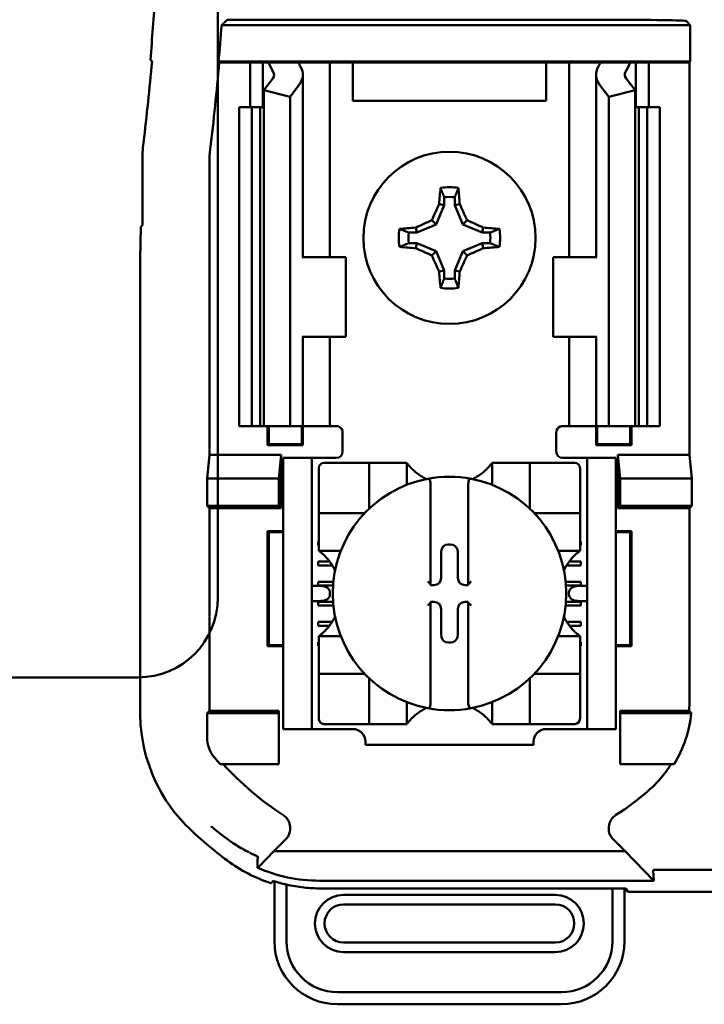
# Model space of a CAD drawing. Units: inches. Extents: x 2 to 108, y 1 to 84.
# Drawn here: x 74 to 75, y 44 to 45 of the extents above; entities that cross this region are included whole.
import ezdxf

# ---------------------------------------------------------------- set-up
doc = ezdxf.new("R2010")
doc.units = ezdxf.units.IN
doc.header["$LTSCALE"] = 5
doc.header["$MEASUREMENT"] = 0
doc.layers.add('Visible (ANSI)', color=7, linetype='Continuous', lineweight=50)

msp = doc.modelspace()

# ---------------------------------------------------------------- linework, layer by layer
at = {"layer": 'Visible (ANSI)'}
for p, q in [((74.4125, 49.0465), (74.4125, 44.4495)), ((74.4125, 44.4495), (74.4125, 49.0465)), ((74.4275, 45.3556), (75.0222, 45.3556)), ((75.1472, 45.3534), (75.1534, 45.3472)), ((75.1534, 45.3472), (74.4184, 45.3472)), ((75.1534, 45.3472), (75.1534, 45.2898)), ((74.4147, 45.2885), (74.4135, 45.2898)), ((74.4135, 45.2898), (75.1534, 45.2898)), ((74.4632, 45.2885), (74.4147, 45.2885)), ((74.4632, 45.2885), (74.4832, 45.2885)), ((74.4632, 45.2185), (74.4632, 45.2885)), ((74.4832, 45.2885), (74.4922, 45.2885)), ((74.4832, 45.2185), (74.4832, 45.2885)), ((74.4922, 45.2885), (74.5387, 45.2885)), ((74.5712, 45.2885), (74.5387, 45.2885)), ((74.5712, 45.2885), (74.5882, 45.2885)), ((74.6019, 45.2885), (74.5882, 45.2885)), ((74.5882, 44.9835), (74.5882, 45.2885)), ((74.6242, 45.2885), (74.6019, 45.2885)), ((74.9272, 45.2885), (74.6242, 45.2885)), ((74.6242, 45.2285), (74.6242, 45.2885)), ((74.9494, 45.2885), (74.9272, 45.2885)), ((74.9272, 45.2885), (74.9272, 45.2285)), ((74.9494, 45.2885), (74.9632, 45.2885)), ((74.9801, 45.2885), (74.9632, 45.2885)), ((74.9632, 45.2885), (74.9632, 44.9835)), ((74.9801, 45.2885), (75.0127, 45.2885)), ((75.0127, 45.2885), (75.0592, 45.2885)), ((75.0682, 45.2885), (75.0592, 45.2885)), ((75.0882, 45.2885), (75.0682, 45.2885)), ((75.0682, 45.2885), (75.0682, 45.2185)), ((75.1521, 45.2885), (75.0882, 45.2885)), ((75.0882, 45.2885), (75.0882, 45.2185)), ((75.1534, 45.2898), (75.1521, 45.2885)), ((75.1521, 45.2885), (75.1521, 44.6735)), ((74.4845, 45.2452), (74.4985, 45.2635)), ((74.5457, 44.9835), (74.5457, 45.2693)), ((75.0057, 45.2693), (75.0057, 44.9835)), ((75.0528, 45.2635), (75.0668, 45.2452)), ((74.4845, 44.7185), (74.4845, 45.2452)), ((74.5257, 45.2347), (74.4845, 45.2452)), ((74.5397, 45.253), (74.5257, 45.2347)), ((75.0257, 45.2347), (75.0117, 45.253)), ((75.0668, 45.2452), (75.0257, 45.2347)), ((75.0668, 44.7185), (75.0668, 45.2452)), ((74.5257, 44.7185), (74.5257, 45.2347)), ((75.0257, 44.7185), (75.0257, 45.2347)), ((74.4457, 45.2185), (74.4657, 45.2185)), ((74.4457, 44.7185), (74.4457, 45.2185)), ((74.4657, 45.2185), (74.4788, 45.2185)), ((74.4657, 44.7185), (74.4657, 45.2185)), ((74.4845, 45.2185), (74.4788, 45.2185)), ((74.4788, 44.7185), (74.4788, 45.2185)), ((74.9272, 45.2285), (74.6242, 45.2285)), ((75.0725, 45.2185), (75.0668, 45.2185)), ((75.0725, 45.2185), (75.0857, 45.2185)), ((75.0725, 44.7185), (75.0725, 45.2185)), ((75.0857, 45.2185), (75.1057, 45.2185)), ((75.0857, 44.7185), (75.0857, 45.2185)), ((75.1057, 44.7185), (75.1057, 45.2185)), ((74.2941, 45.1334), (74.2941, 45.0335)), ((74.3993, 45.131), (74.3993, 44.6735)), ((74.7675, 45.0771), (74.7675, 45.0647)), ((74.7839, 45.0647), (74.7839, 45.0771)), ((74.7675, 45.0647), (74.7549, 45.0343)), ((74.7675, 45.0647), (74.7595, 45.0662)), ((74.7839, 45.0647), (74.7918, 45.0662)), ((74.7965, 45.0343), (74.7839, 45.0647)), ((74.2907, 44.9801), (74.2916, 45.031)), ((74.2941, 45.0335), (74.2916, 45.031)), ((74.7245, 45.0217), (74.723, 45.0297)), ((74.7549, 45.0343), (74.7245, 45.0217)), ((74.7549, 45.0343), (74.7481, 45.0411)), ((74.7965, 45.0343), (74.8033, 45.0411)), ((74.8268, 45.0217), (74.7965, 45.0343)), ((74.8268, 45.0217), (74.8284, 45.0297)), ((74.7245, 45.0217), (74.7121, 45.0217)), ((74.8393, 45.0217), (74.8268, 45.0217)), ((74.7121, 45.0053), (74.7245, 45.0053)), ((74.7245, 45.0053), (74.723, 44.9974)), ((74.7245, 45.0053), (74.7549, 44.9927)), ((74.7965, 44.9927), (74.8268, 45.0053)), ((74.8268, 45.0053), (74.8284, 44.9974)), ((74.8268, 45.0053), (74.8393, 45.0053)), ((74.5459, 44.9835), (74.5447, 44.9835)), ((74.5459, 44.9835), (74.6132, 44.9835)), ((74.6132, 44.8585), (74.6132, 44.9835)), ((74.7549, 44.9927), (74.7481, 44.9859)), ((74.7549, 44.9927), (74.7675, 44.9624)), ((74.7839, 44.9624), (74.7965, 44.9927)), ((74.7965, 44.9927), (74.8033, 44.9859)), ((75.0054, 44.9835), (74.9382, 44.9835)), ((74.9382, 44.9835), (74.9382, 44.8585)), ((75.0067, 44.9835), (75.0054, 44.9835)), ((74.2907, 44.2679), (74.2907, 44.9801)), ((74.7675, 44.9624), (74.7595, 44.9608)), ((74.7675, 44.9624), (74.7675, 44.9499)), ((74.7839, 44.9624), (74.7918, 44.9608)), ((74.7839, 44.9499), (74.7839, 44.9624)), ((74.5447, 44.8585), (74.5459, 44.8585)), ((74.5457, 44.7185), (74.5457, 44.8585)), ((74.6132, 44.8585), (74.5459, 44.8585)), ((74.5882, 44.7185), (74.5882, 44.8585)), ((74.9382, 44.8585), (75.0054, 44.8585)), ((74.9632, 44.8585), (74.9632, 44.7185)), ((75.0054, 44.8585), (75.0067, 44.8585)), ((75.0057, 44.8585), (75.0057, 44.7185)), ((74.4657, 44.7185), (74.4457, 44.7185)), ((74.4788, 44.7185), (74.4657, 44.7185)), ((74.4788, 44.7185), (74.4845, 44.7185)), ((74.4845, 44.7185), (74.5257, 44.7185)), ((74.4905, 44.6883), (74.4905, 44.7185)), ((74.4922, 44.69), (74.4922, 44.7185)), ((74.5257, 44.7185), (74.5397, 44.7185)), ((74.5457, 44.7185), (74.5397, 44.7185)), ((74.5441, 44.69), (74.5441, 44.7185)), ((74.5457, 44.7185), (74.5712, 44.7185)), ((74.5459, 44.7185), (74.5459, 44.6883)), ((74.5882, 44.7185), (74.5712, 44.7185)), ((74.5882, 44.7185), (74.5982, 44.7185)), ((74.6082, 44.7085), (74.6082, 44.6785)), ((74.9432, 44.6785), (74.9432, 44.7085)), ((74.9632, 44.7185), (74.9532, 44.7185)), ((74.9632, 44.7185), (74.9801, 44.7185)), ((75.0057, 44.7185), (74.9801, 44.7185)), ((75.0055, 44.6883), (75.0055, 44.7185)), ((75.0057, 44.7185), (75.0117, 44.7185)), ((75.0072, 44.7185), (75.0072, 44.69)), ((75.0257, 44.7185), (75.0117, 44.7185)), ((75.0668, 44.7185), (75.0257, 44.7185)), ((75.0591, 44.7185), (75.0591, 44.69)), ((75.0609, 44.7185), (75.0609, 44.6883)), ((75.0668, 44.7185), (75.0725, 44.7185)), ((75.0857, 44.7185), (75.0725, 44.7185)), ((75.1057, 44.7185), (75.0857, 44.7185)), ((74.4922, 44.69), (74.4905, 44.6883)), ((74.4922, 44.69), (74.5441, 44.69)), ((74.5441, 44.69), (74.5459, 44.6883)), ((75.0072, 44.69), (75.0055, 44.6883)), ((75.0072, 44.69), (75.0591, 44.69)), ((75.0591, 44.69), (75.0609, 44.6883)), ((74.3956, 44.6365), (74.3993, 44.6735)), ((74.3993, 44.6735), (74.5118, 44.6735)), ((74.5459, 44.6883), (74.4905, 44.6883)), ((74.5118, 44.6735), (74.5082, 44.6365)), ((74.5118, 44.6735), (74.5118, 44.5898)), ((75.0609, 44.6883), (75.0055, 44.6883)), ((75.0395, 44.6735), (75.1521, 44.6735)), ((75.0395, 44.6735), (75.0432, 44.6365)), ((75.0395, 44.5898), (75.0395, 44.6735)), ((75.1521, 44.6735), (75.1558, 44.6365)), ((74.5147, 44.6585), (74.5147, 44.6685)), ((74.5597, 44.6685), (74.5147, 44.6685)), ((74.5147, 44.2535), (74.5147, 44.6585)), ((74.5697, 44.6685), (74.5597, 44.6685)), ((74.5597, 44.6685), (74.5597, 44.6585)), ((74.5597, 44.2535), (74.5597, 44.6585)), ((74.5982, 44.6685), (74.5697, 44.6685)), ((74.6418, 44.6607), (74.5788, 44.6607)), ((74.6418, 44.6607), (74.6497, 44.6607)), ((74.6497, 44.5899), (74.6497, 44.6607)), ((74.6576, 44.6607), (74.6497, 44.6607)), ((74.6576, 44.6607), (74.7009, 44.6607)), ((74.7088, 44.6607), (74.7009, 44.6607)), ((74.7088, 44.6607), (74.7088, 44.6264)), ((74.8426, 44.6607), (74.8505, 44.6607)), ((74.8426, 44.6264), (74.8426, 44.6607)), ((74.8505, 44.6607), (74.8938, 44.6607)), ((74.9017, 44.6607), (74.8938, 44.6607)), ((74.9017, 44.6607), (74.9095, 44.6607)), ((74.9017, 44.6607), (74.9017, 44.5899)), ((74.9725, 44.6607), (74.9095, 44.6607)), ((74.9532, 44.6685), (74.9817, 44.6685)), ((74.9917, 44.6685), (74.9817, 44.6685)), ((75.0367, 44.6685), (74.9917, 44.6685)), ((74.9917, 44.6585), (74.9917, 44.6685)), ((74.9917, 44.2535), (74.9917, 44.6585)), ((75.0367, 44.6685), (75.0367, 44.6585)), ((75.0367, 44.2535), (75.0367, 44.6585)), ((74.571, 44.6529), (74.571, 44.5899)), ((74.9804, 44.5899), (74.9804, 44.6529)), ((74.3956, 44.5935), (74.3956, 44.6365)), ((74.3956, 44.6365), (74.5082, 44.6365)), ((74.5082, 44.6365), (74.5082, 44.5935)), ((74.7462, 44.6279), (74.7462, 44.4706)), ((74.8052, 44.4706), (74.8052, 44.6279)), ((75.0432, 44.6365), (75.0432, 44.5935)), ((75.1558, 44.6365), (75.0432, 44.6365)), ((75.1558, 44.6365), (75.1558, 44.5935)), ((74.3993, 44.5898), (74.3956, 44.5935)), ((74.5082, 44.5935), (74.3956, 44.5935)), ((74.3993, 44.5898), (74.3993, 44.2722)), ((74.5118, 44.5898), (74.3993, 44.5898)), ((74.5118, 44.5898), (74.5082, 44.5935)), ((74.571, 44.582), (74.571, 44.5899)), ((74.571, 44.582), (74.571, 44.5741)), ((74.571, 44.582), (74.6418, 44.582)), ((74.9095, 44.582), (74.9804, 44.582)), ((74.9804, 44.5899), (74.9804, 44.582)), ((74.9804, 44.5741), (74.9804, 44.582)), ((75.0395, 44.5898), (75.0432, 44.5935)), ((75.1521, 44.5898), (75.0395, 44.5898)), ((75.0432, 44.5935), (75.1558, 44.5935)), ((75.1558, 44.5935), (75.1521, 44.5898)), ((75.1521, 44.2872), (75.1521, 44.5898)), ((74.571, 44.5308), (74.571, 44.5741)), ((74.9804, 44.5741), (74.9804, 44.5308)), ((74.4922, 44.552), (74.4905, 44.5537)), ((74.4905, 44.3733), (74.4905, 44.5537)), ((74.4905, 44.5537), (74.5147, 44.5537)), ((74.5147, 44.552), (74.4922, 44.552)), ((74.4922, 44.552), (74.4922, 44.375)), ((75.0367, 44.5537), (75.0609, 44.5537)), ((75.0591, 44.552), (75.0367, 44.552)), ((75.0591, 44.552), (75.0609, 44.5537)), ((75.0591, 44.375), (75.0591, 44.552)), ((75.0609, 44.5537), (75.0609, 44.3733)), ((74.5697, 44.5315), (74.5697, 44.5374)), ((74.5697, 44.5374), (74.571, 44.5374)), ((74.9804, 44.5374), (74.9817, 44.5374)), ((74.9817, 44.5374), (74.9817, 44.5315)), ((74.571, 44.5315), (74.5697, 44.5315)), ((74.571, 44.5229), (74.571, 44.5308)), ((74.6053, 44.5229), (74.571, 44.5229)), ((74.7626, 44.4805), (74.7626, 44.5216)), ((74.774, 44.533), (74.7773, 44.533)), ((74.7887, 44.5216), (74.7887, 44.4805)), ((74.9804, 44.5229), (74.9461, 44.5229)), ((74.9817, 44.5315), (74.9804, 44.5315)), ((74.9804, 44.5229), (74.9804, 44.5308)), ((74.5697, 44.5), (74.5697, 44.5059)), ((74.5697, 44.5059), (74.5879, 44.5059)), ((74.9635, 44.5059), (74.9817, 44.5059)), ((74.9817, 44.5059), (74.9817, 44.5)), ((74.5919, 44.5), (74.5697, 44.5)), ((74.9817, 44.5), (74.9594, 44.5)), ((74.5697, 44.4685), (74.5697, 44.4744)), ((74.5697, 44.4744), (74.5935, 44.4744)), ((74.9578, 44.4744), (74.9817, 44.4744)), ((74.9817, 44.4744), (74.9817, 44.4685)), ((74.5742, 44.4678), (74.5597, 44.4678)), ((74.593, 44.4685), (74.5697, 44.4685)), ((74.5883, 44.4578), (74.5883, 44.4542)), ((74.7462, 44.4706), (74.7462, 44.4691)), ((74.7462, 44.4691), (74.7512, 44.4691)), ((74.8001, 44.4691), (74.8052, 44.4691)), ((74.8052, 44.4691), (74.8052, 44.4706)), ((74.9817, 44.4685), (74.9583, 44.4685)), ((74.963, 44.4542), (74.963, 44.4578)), ((74.9917, 44.4678), (74.9772, 44.4678)), ((74.5597, 44.4442), (74.5742, 44.4442)), ((74.5697, 44.437), (74.5697, 44.4429)), ((74.5697, 44.4429), (74.5931, 44.4429)), ((74.7512, 44.443), (74.7462, 44.443)), ((74.7462, 44.443), (74.7462, 44.4415)), ((74.8052, 44.443), (74.8001, 44.443)), ((74.8052, 44.4415), (74.8052, 44.443)), ((74.9583, 44.4429), (74.9817, 44.4429)), ((74.9772, 44.4442), (74.9917, 44.4442)), ((74.9817, 44.4429), (74.9817, 44.437)), ((74.5936, 44.437), (74.5697, 44.437)), ((74.7462, 44.4415), (74.7462, 44.2842)), ((74.7626, 44.3904), (74.7626, 44.4316)), ((74.7887, 44.4316), (74.7887, 44.3904)), ((74.8052, 44.2842), (74.8052, 44.4415)), ((74.9817, 44.437), (74.9578, 44.437)), ((74.5697, 44.4055), (74.5697, 44.4114)), ((74.5697, 44.4114), (74.5916, 44.4114)), ((74.9598, 44.4114), (74.9817, 44.4114)), ((74.9817, 44.4114), (74.9817, 44.4055)), ((74.5875, 44.4055), (74.5697, 44.4055)), ((74.9817, 44.4055), (74.9639, 44.4055)), ((74.5697, 44.374), (74.5697, 44.3799)), ((74.5697, 44.3799), (74.571, 44.3799)), ((74.571, 44.3891), (74.571, 44.3812)), ((74.571, 44.3891), (74.6053, 44.3891)), ((74.571, 44.3379), (74.571, 44.3812)), ((74.9461, 44.3891), (74.9804, 44.3891)), ((74.9804, 44.3891), (74.9804, 44.3812)), ((74.9804, 44.3812), (74.9804, 44.3379)), ((74.9804, 44.3799), (74.9817, 44.3799)), ((74.9817, 44.3799), (74.9817, 44.374)), ((74.4922, 44.375), (74.4905, 44.3733)), ((74.5147, 44.3733), (74.4905, 44.3733)), ((74.4922, 44.375), (74.5147, 44.375)), ((74.571, 44.374), (74.5697, 44.374)), ((74.7773, 44.379), (74.774, 44.379)), ((74.9817, 44.374), (74.9804, 44.374)), ((75.0367, 44.375), (75.0591, 44.375)), ((75.0609, 44.3733), (75.0367, 44.3733)), ((75.0591, 44.375), (75.0609, 44.3733)), ((74.571, 44.3379), (74.571, 44.33)), ((74.9804, 44.33), (74.9804, 44.3379)), ((74.2875, 44.3245), (71.0375, 44.3245)), ((71.0375, 44.3245), (74.2875, 44.3245)), ((74.571, 44.3222), (74.571, 44.33)), ((74.6418, 44.33), (74.571, 44.33)), ((74.571, 44.3222), (74.571, 44.2592)), ((74.6497, 44.2513), (74.6497, 44.3222)), ((74.9017, 44.3222), (74.9017, 44.2513)), ((74.9804, 44.33), (74.9095, 44.33)), ((74.9804, 44.33), (74.9804, 44.3222)), ((74.9804, 44.2592), (74.9804, 44.3222)), ((74.3956, 44.2685), (74.3993, 44.2722)), ((74.3993, 44.2722), (74.5082, 44.2722)), ((74.5082, 44.2722), (74.5082, 44.2685)), ((74.7088, 44.2856), (74.7088, 44.2513)), ((74.8426, 44.2513), (74.8426, 44.2856)), ((75.0432, 44.2722), (75.1515, 44.2722)), ((75.0432, 44.2722), (75.0432, 44.2685)), ((74.3956, 44.2306), (74.3956, 44.2685)), ((74.3956, 44.2685), (74.5082, 44.2685)), ((74.5082, 44.2685), (74.5082, 44.1885)), ((75.1549, 44.2685), (75.0432, 44.2685)), ((75.0432, 44.2685), (75.0432, 44.1885)), ((74.5147, 44.2435), (74.5147, 44.2535)), ((74.5147, 44.2435), (74.5597, 44.2435)), ((74.5597, 44.2535), (74.5597, 44.2435)), ((74.5597, 44.2435), (74.5697, 44.2435)), ((74.5697, 44.2435), (74.6241, 44.2435)), ((74.5788, 44.2513), (74.6418, 44.2513)), ((74.6497, 44.2513), (74.6418, 44.2513)), ((74.6497, 44.2513), (74.6576, 44.2513)), ((74.7009, 44.2513), (74.6576, 44.2513)), ((74.7088, 44.2513), (74.7009, 44.2513)), ((74.8426, 44.2513), (74.8505, 44.2513)), ((74.8938, 44.2513), (74.8505, 44.2513)), ((74.8938, 44.2513), (74.9017, 44.2513)), ((74.9095, 44.2513), (74.9017, 44.2513)), ((74.9095, 44.2513), (74.9725, 44.2513)), ((74.9273, 44.2435), (74.9817, 44.2435)), ((74.9817, 44.2435), (74.9917, 44.2435)), ((74.9917, 44.2435), (74.9917, 44.2535)), ((74.9917, 44.2435), (75.0367, 44.2435)), ((75.0367, 44.2535), (75.0367, 44.2435)), ((74.6438, 44.2238), (74.6438, 44.2185)), ((74.9076, 44.2185), (74.6438, 44.2185)), ((74.9076, 44.2185), (74.9076, 44.2238)), ((74.5082, 44.1885), (74.4159, 44.1885)), ((75.0432, 44.1885), (75.128, 44.1885)), ((74.5004, 44.0518), (74.5187, 44.0701)), ((75.0327, 44.0701), (75.051, 44.0518)), ((74.5004, 44.0518), (74.4766, 44.0275)), ((75.051, 44.0518), (74.5004, 44.0518)), ((75.096, 44.0057), (75.051, 44.0518)), ((75.0951, 44.0222), (75.096, 44.0057)), ((75.0993, 44.0229), (75.3271, 44.0229)), ((74.5011, 44.0047), (74.5011, 43.9108)), ((74.52, 43.9108), (74.52, 43.9997)), ((74.5719, 44.0057), (75.096, 44.0057)), ((75.0314, 43.9936), (74.5744, 43.9936)), ((74.9416, 43.9836), (74.6097, 43.9836)), ((75.0314, 43.9936), (75.0314, 43.9108)), ((75.0522, 43.9936), (75.0314, 43.9936)), ((75.0503, 43.9108), (75.0503, 43.9936)), ((75.0556, 43.9885), (75.0522, 43.9936)), ((76.2458, 43.9885), (75.0556, 43.9885)), ((74.6097, 43.9686), (74.9416, 43.9686)), ((74.9416, 43.9088), (74.6097, 43.9088)), ((74.6097, 43.8938), (74.9416, 43.8938)), ((74.9515, 43.8308), (74.5999, 43.8308)), ((74.5999, 43.8119), (74.9515, 43.8119))]:
    msp.add_line(p, q, dxfattribs=at)
msp.add_circle((74.7757, 45.0135), 0.135, dxfattribs=at)
for centre, radius, start, end in [((69.3057, 45.7535), 5.0216, 355.3167, 4.4544), ((69.3057, 45.7535), 5.1289, 354.8129, 355.4563), ((69.3057, 45.7535), 5.025, 353.2487, 354.7087), ((69.3057, 45.7535), 5.1302, 353.2743, 354.7995), ((74.5441, 45.1334), 0.25, 173.2496, 179.999), ((74.5843, 45.131), 0.185, 173.2752, 179.999), ((74.7757, 45.0135), 0.0795, 79.8408, 100.1592), ((74.7757, 45.0135), 0.0642, 82.6326, 97.3674), ((74.7757, 45.0135), 0.0795, 169.8408, 190.1592), ((74.7757, 45.0135), 0.0642, 172.6326, 187.3674), ((74.7757, 45.0135), 0.0642, 352.6326, 7.3674), ((74.7757, 45.0135), 0.0795, 349.8408, 10.1592), ((74.7757, 45.0135), 0.0642, 262.6326, 277.3674), ((74.7757, 45.0135), 0.0795, 259.8408, 280.1592), ((74.5982, 44.7085), 0.01, 0, 67.9757), ((74.9532, 44.7085), 0.01, 112.0243, 180), ((74.5982, 44.6785), 0.01, 270, 0), ((74.9532, 44.6785), 0.01, 180, 270), ((74.5788, 44.6529), 0.00787, 90, 180), ((74.9725, 44.6529), 0.00787, 0, 90), ((74.7757, 44.7109), 0.0837, 225.0991, 244.407), ((74.7757, 44.7109), 0.0837, 295.593, 314.9009), ((74.7757, 44.456), 0.1831, 100.6488, 259.3512), ((74.7757, 44.456), 0.1831, 79.3512, 100.6488), ((74.7757, 44.456), 0.1831, 280.6488, 79.3512), ((74.6418, 44.5899), 0.00787, 270, 278.0723), ((74.6418, 44.5899), 0.00787, 351.9277, 0), ((74.9095, 44.5899), 0.00787, 180, 188.0723), ((74.9095, 44.5899), 0.00787, 261.9277, 270), ((74.5208, 44.456), 0.0837, 25.593, 44.9009), ((75.0306, 44.456), 0.0837, 135.0991, 154.407), ((74.2875, 44.4495), 0.125, 270, 0), ((74.2875, 44.4495), 0.125, 270, 0), ((74.5208, 44.456), 0.0837, 315.0991, 334.407), ((75.0306, 44.456), 0.0837, 205.593, 224.9009), ((74.6418, 44.3222), 0.00787, 81.9277, 90), ((74.6418, 44.3222), 0.00787, 0, 8.0723), ((74.9095, 44.3222), 0.00787, 171.9277, 180), ((74.9095, 44.3222), 0.00787, 90, 98.0723), ((74.7757, 44.2011), 0.0837, 115.593, 134.9009), ((74.7757, 44.456), 0.1831, 259.3512, 280.6488), ((74.7757, 44.2011), 0.0837, 45.0991, 64.407), ((74.5788, 44.2592), 0.00787, 180, 270), ((74.9725, 44.2592), 0.00787, 270, 0), ((74.6241, 44.2238), 0.0197, 0, 90), ((74.9273, 44.2238), 0.0197, 90, 180), ((74.7757, 44.5107), 0.4829, 220.3184, 221.8445), ((74.7757, 44.5107), 0.4793, 222.2382, 236.9949), ((74.7757, 44.5107), 0.4793, 303.0051, 310.583), ((74.7757, 44.5107), 0.5878, 225.9222, 233.6676), ((74.6097, 43.9387), 0.0449, 90, 270), ((74.9416, 43.9387), 0.0449, 270, 90), ((74.6097, 43.9387), 0.0299, 90, 270), ((74.9416, 43.9387), 0.0299, 270, 90), ((74.5999, 43.9108), 0.0988, 180, 270), ((74.5999, 43.9108), 0.0799, 180, 270), ((74.9515, 43.9108), 0.0799, 270, 0), ((74.9515, 43.9108), 0.0988, 270, 0)]:
    msp.add_arc(centre, radius, start, end, dxfattribs=at)
for centre, major_axis, ratio, start_param, end_param in [((75.0222, 45.3534), (-0.125, 0), 0.017455, 3.159046, 4.712389), ((64.4948, 45.6666), (9.8261, 0), 0.71325, 6.229796, 6.237064), ((74.8042, 45.3321), (0.3211, 0), 0.57735, 3.378809, 3.460971), ((74.8846, 45.3311), (-0.3562, 0), 0.5, 0.241236, 0.278899), ((74.4757, 45.2693), (-0.07, 0), 0.57735, 2.725071, 3.460971), ((75.0757, 45.2693), (-0.07, 0), 0.57735, 5.963807, 6.699707), ((74.6668, 45.3311), (0.3562, 0), 0.5, 6.004286, 6.041949), ((74.7471, 45.3321), (0.3211, 0), 0.57735, 5.963807, 6.045969), ((74.4757, 45.2693), (-0.025, 0), 0.57735, 2.725071, 3.460971), ((75.0757, 45.2693), (-0.025, 0), 0.57735, 5.963807, 6.699707), ((74.7841, 45.0135), (0, 0.1508), 0.173648, 1.025501, 1.21363), ((74.7673, 45.0135), (0, -0.1508), 0.173648, 1.927963, 2.116092), ((74.7664, 45.0173), (0.0577, 0.1392), 0.173648, 1.284722, 1.471568), ((74.7849, 45.0173), (0.0577, -0.1392), 0.173648, 1.670024, 1.85687), ((74.7757, 45.0051), (0.1508, 0), 0.173648, 1.927963, 2.116092), ((74.7719, 45.0228), (0.1392, 0.0577), 0.173648, 1.670024, 1.85687), ((74.7795, 45.0228), (0.1392, -0.0577), 0.173648, 1.284722, 1.471568), ((74.7757, 45.0051), (0.1508, 0), 0.173648, 1.025501, 1.21363), ((74.7757, 45.0219), (-0.1508, 0), 0.173648, 1.025501, 1.21363), ((74.7757, 45.0219), (-0.1508, 0), 0.173648, 1.927963, 2.116092), ((74.7719, 45.0043), (-0.1392, 0.0577), 0.173648, 1.284722, 1.471568), ((74.7664, 45.0097), (-0.0577, 0.1392), 0.173648, 1.670024, 1.85687), ((74.7849, 45.0097), (-0.0577, -0.1392), 0.173648, 1.284722, 1.471568), ((74.7795, 45.0043), (-0.1392, -0.0577), 0.173648, 1.670024, 1.85687), ((74.7841, 45.0135), (0, 0.1508), 0.173648, 1.927963, 2.116092), ((74.7673, 45.0135), (0, -0.1508), 0.173648, 1.025501, 1.21363), ((74.7741, 44.5216), (-0.00808, 0.00808), 0.998783, 5.498396, 7.067974), ((74.7773, 44.5216), (0.00808, 0.00808), 0.998783, 5.498396, 7.067974), ((74.7512, 44.4805), (0.00808, -0.00808), 0.998783, 5.498396, 7.067974), ((74.8002, 44.4805), (-0.00808, -0.00808), 0.998783, 5.498396, 7.067974), ((74.5742, 44.4578), (-0.0141, 0), 0.707107, 3.141593, 4.712389), ((74.7422, 44.4706), (-0.00394, 0), 0.0349, 3.141593, 3.217906), ((74.8091, 44.4706), (-0.00394, 0), 0.0349, 6.206872, 6.283185), ((74.9772, 44.4578), (-0.0141, 0), 0.707107, 4.712389, 6.283185), ((74.5742, 44.4542), (-0.0141, 0), 0.707107, 1.570796, 3.141593), ((74.7512, 44.4315), (0.00808, 0.00808), 0.998783, 5.498396, 7.067974), ((74.8002, 44.4315), (-0.00808, 0.00808), 0.998783, 5.498396, 7.067974), ((74.9772, 44.4542), (-0.0141, 0), 0.707107, 0, 1.570796), ((74.7422, 44.4415), (-0.00394, 0), 0.0349, 3.065279, 3.141592), ((74.8091, 44.4415), (-0.00394, 0), 0.0349, 0, 0.076314), ((74.7741, 44.3904), (-0.00808, -0.00808), 0.998783, 5.498396, 7.067974), ((74.7773, 44.3904), (0.00808, -0.00808), 0.998783, 5.498396, 7.067974)]:
    msp.add_ellipse(centre, major_axis=major_axis, ratio=ratio, start_param=start_param, end_param=end_param, dxfattribs=at)
for points, degree in [([(74.4184, 45.3472), (74.4229, 45.3514), (74.4275, 45.3556)], 2), ([(74.3069, 45.2926), (74.3081, 45.2914), (74.3093, 45.2901)], 2), ([(74.5982, 44.7185), (74.5994, 44.7185), (74.6007, 44.7183), (74.6019, 44.7178)], 3), ([(74.9532, 44.7185), (74.952, 44.7185), (74.9506, 44.7183), (74.9494, 44.7178)], 3)]:
    msp.add_open_spline(points, degree=degree, dxfattribs=at)
for points, weights in [([(74.7675, 45.0771), (74.7649, 45.0837), (74.7617, 45.0917)], [1.03566151999, 1.03921745307, 1.03237175083]), ([(74.7839, 45.0771), (74.7865, 45.0837), (74.7897, 45.0917)], [1.03566152, 1.03921745307, 1.03237175083]), ([(74.7121, 45.0217), (74.7055, 45.0243), (74.6975, 45.0275)], [1.03566151999, 1.03921745307, 1.03237175083]), ([(74.8393, 45.0217), (74.8459, 45.0243), (74.8539, 45.0275)], [1.03566152, 1.03921745307, 1.03237175083]), ([(74.7121, 45.0053), (74.7055, 45.0027), (74.6975, 44.9995)], [1.03566151999, 1.03921745307, 1.03237175083]), ([(74.8393, 45.0053), (74.8459, 45.0027), (74.8539, 44.9995)], [1.03566151999, 1.03921745307, 1.03237175083]), ([(74.7675, 44.9499), (74.7649, 44.9433), (74.7617, 44.9353)], [1.03566151999, 1.03921745307, 1.03237175083]), ([(74.7839, 44.9499), (74.7865, 44.9433), (74.7897, 44.9353)], [1.03566151999, 1.03921745307, 1.03237175083])]:
    msp.add_rational_spline(points, weights, degree=2, dxfattribs=at)
for points, knots in [([(74.7166, 44.6517), (74.7156, 44.6527), (74.7144, 44.6539), (74.7123, 44.6563), (74.7114, 44.6574), (74.7101, 44.659), (74.7096, 44.6596), (74.7091, 44.6602), (74.709, 44.6604), (74.7088, 44.6607), (74.7088, 44.6607), (74.7088, 44.6607)], [0.10925636, 0.10925636, 0.10925636, 0.10925636, 0.12080103, 0.12080103, 0.1323457, 0.1323457, 0.13995717, 0.13995717, 0.1437629, 0.1437629, 0.14756864, 0.14756864, 0.14756864, 0.14756864]), ([(74.8426, 44.6607), (74.8426, 44.6607), (74.8426, 44.6607), (74.8424, 44.6604), (74.8422, 44.6602), (74.8417, 44.6596), (74.8412, 44.659), (74.84, 44.6574), (74.839, 44.6563), (74.8369, 44.6539), (74.8358, 44.6527), (74.8347, 44.6517)], [0, 0, 0, 0, 0.00380574, 0.00380574, 0.00761147, 0.00761147, 0.01522294, 0.01522294, 0.02676761, 0.02676761, 0.03831228, 0.03831228, 0.03831228, 0.03831228]), ([(74.7419, 44.6359), (74.742, 44.636), (74.7421, 44.636), (74.7422, 44.636), (74.7424, 44.636), (74.7426, 44.6359), (74.743, 44.6358), (74.7432, 44.6357), (74.7438, 44.6353), (74.7443, 44.6348), (74.7451, 44.6336), (74.7454, 44.6326), (74.746, 44.6306), (74.7462, 44.6291), (74.7462, 44.6279)], [-0.00087101, -0.00087101, -0.00087101, -0.00087101, 0, 0, 0, 0.00135965, 0.00135965, 0.00288745, 0.00288745, 0.00720369, 0.00720369, 0.0138402, 0.0138402, 0.02329198, 0.02329198, 0.02329198, 0.02329198]), ([(74.8095, 44.6359), (74.8094, 44.636), (74.8093, 44.636), (74.8091, 44.636), (74.809, 44.636), (74.8088, 44.6359), (74.8084, 44.6358), (74.8082, 44.6357), (74.8075, 44.6353), (74.8071, 44.6348), (74.8063, 44.6336), (74.8059, 44.6326), (74.8054, 44.6306), (74.8052, 44.6291), (74.8052, 44.6279)], [0.09360857, 0.09360857, 0.09360857, 0.09360857, 0.09447958, 0.09447958, 0.09447958, 0.09583923, 0.09583923, 0.09736703, 0.09736703, 0.10168327, 0.10168327, 0.10831977, 0.10831977, 0.11777155, 0.11777155, 0.11777155, 0.11777155]), ([(74.571, 44.5229), (74.571, 44.5229), (74.571, 44.5229), (74.5713, 44.5227), (74.5715, 44.5226), (74.5721, 44.5221), (74.5727, 44.5216), (74.5743, 44.5203), (74.5754, 44.5193), (74.5778, 44.5173), (74.579, 44.5161), (74.58, 44.5151)], [0, 0, 0, 0, 0.00380574, 0.00380574, 0.00761147, 0.00761147, 0.01522294, 0.01522294, 0.02676761, 0.02676761, 0.03831228, 0.03831228, 0.03831228, 0.03831228]), ([(74.9713, 44.5151), (74.9724, 44.5161), (74.9736, 44.5173), (74.9759, 44.5193), (74.9771, 44.5203), (74.9786, 44.5216), (74.9792, 44.5221), (74.9799, 44.5226), (74.9801, 44.5227), (74.9803, 44.5229), (74.9804, 44.5229), (74.9804, 44.5229)], [0.10925636, 0.10925636, 0.10925636, 0.10925636, 0.12080103, 0.12080103, 0.1323457, 0.1323457, 0.13995717, 0.13995717, 0.1437629, 0.1437629, 0.14756864, 0.14756864, 0.14756864, 0.14756864]), ([(74.7419, 44.4747), (74.7419, 44.4747), (74.7419, 44.4747), (74.7423, 44.4743), (74.7427, 44.4738), (74.7435, 44.4731), (74.7439, 44.4727), (74.7446, 44.472), (74.745, 44.4716), (74.7455, 44.4711), (74.7457, 44.4709), (74.746, 44.4707), (74.7461, 44.4706), (74.7461, 44.4706), (74.7461, 44.4706), (74.7461, 44.4706)], [-0.04490546, -0.04490546, -0.04490546, -0.04490546, -0.04465939, -0.04465939, -0.03936228, -0.03936228, -0.03430646, -0.03430646, -0.02894599, -0.02894599, -0.02493945, -0.02493945, -0.02146839, -0.02146839, -0.02119769, -0.02119769, -0.02119769, -0.02119769]), ([(74.8095, 44.4747), (74.8095, 44.4747), (74.8095, 44.4747), (74.8091, 44.4743), (74.8086, 44.4738), (74.8079, 44.4731), (74.8075, 44.4727), (74.8067, 44.472), (74.8064, 44.4716), (74.8058, 44.4711), (74.8056, 44.4709), (74.8054, 44.4707), (74.8053, 44.4706), (74.8052, 44.4706), (74.8052, 44.4706), (74.8052, 44.4706)], [-0.04490546, -0.04490546, -0.04490546, -0.04490546, -0.04465939, -0.04465939, -0.03936228, -0.03936228, -0.03430645, -0.03430645, -0.02894599, -0.02894599, -0.02493945, -0.02493945, -0.02146839, -0.02146839, -0.02119769, -0.02119769, -0.02119769, -0.02119769]), ([(74.7419, 44.4373), (74.7419, 44.4373), (74.7419, 44.4374), (74.7423, 44.4378), (74.7427, 44.4382), (74.7435, 44.439), (74.7439, 44.4393), (74.7446, 44.44), (74.745, 44.4404), (74.7455, 44.4409), (74.7457, 44.4411), (74.746, 44.4413), (74.7461, 44.4414), (74.7461, 44.4414), (74.7461, 44.4414), (74.7461, 44.4414)], [-0.04490546, -0.04490546, -0.04490546, -0.04490546, -0.04465939, -0.04465939, -0.03936228, -0.03936228, -0.03430645, -0.03430645, -0.02894599, -0.02894599, -0.02493945, -0.02493945, -0.02146839, -0.02146839, -0.02119769, -0.02119769, -0.02119769, -0.02119769]), ([(74.8095, 44.4373), (74.8095, 44.4373), (74.8095, 44.4374), (74.8091, 44.4378), (74.8086, 44.4382), (74.8079, 44.439), (74.8075, 44.4393), (74.8067, 44.44), (74.8064, 44.4404), (74.8058, 44.4409), (74.8056, 44.4411), (74.8054, 44.4413), (74.8053, 44.4414), (74.8052, 44.4414), (74.8052, 44.4414), (74.8052, 44.4414)], [-0.04490546, -0.04490546, -0.04490546, -0.04490546, -0.04465939, -0.04465939, -0.03936228, -0.03936228, -0.03430646, -0.03430646, -0.02894599, -0.02894599, -0.02493945, -0.02493945, -0.02146839, -0.02146839, -0.02119769, -0.02119769, -0.02119769, -0.02119769]), ([(74.58, 44.397), (74.579, 44.3959), (74.5778, 44.3948), (74.5754, 44.3927), (74.5743, 44.3917), (74.5727, 44.3905), (74.5721, 44.39), (74.5715, 44.3895), (74.5713, 44.3893), (74.571, 44.3891), (74.571, 44.3891), (74.571, 44.3891)], [-0.03831228, -0.03831228, -0.03831228, -0.03831228, -0.02676761, -0.02676761, -0.01522294, -0.01522294, -0.00761147, -0.00761147, -0.00380574, -0.00380574, 0, 0, 0, 0]), ([(74.9804, 44.3891), (74.9804, 44.3891), (74.9803, 44.3891), (74.9801, 44.3893), (74.9799, 44.3895), (74.9792, 44.39), (74.9786, 44.3905), (74.9771, 44.3917), (74.9759, 44.3927), (74.9736, 44.3948), (74.9724, 44.3959), (74.9713, 44.397)], [0, 0, 0, 0, 0.00380574, 0.00380574, 0.00761147, 0.00761147, 0.01522294, 0.01522294, 0.02676761, 0.02676761, 0.03831228, 0.03831228, 0.03831228, 0.03831228]), ([(74.7419, 44.2761), (74.742, 44.2761), (74.7421, 44.2761), (74.7422, 44.2761), (74.7424, 44.2761), (74.7426, 44.2761), (74.743, 44.2762), (74.7432, 44.2763), (74.7438, 44.2767), (74.7443, 44.2772), (74.7451, 44.2784), (74.7454, 44.2794), (74.746, 44.2814), (74.7462, 44.2829), (74.7462, 44.2842)], [0.09351326, 0.09351326, 0.09351326, 0.09351326, 0.09438426, 0.09438426, 0.09438426, 0.09574391, 0.09574391, 0.09727172, 0.09727172, 0.10158796, 0.10158796, 0.10822446, 0.10822446, 0.11767624, 0.11767624, 0.11767624, 0.11767624]), ([(74.8095, 44.2761), (74.8094, 44.2761), (74.8093, 44.2761), (74.8091, 44.2761), (74.8089, 44.2761), (74.8087, 44.2761), (74.8083, 44.2763), (74.808, 44.2764), (74.8072, 44.277), (74.8067, 44.2777), (74.8055, 44.2801), (74.8052, 44.2823), (74.8052, 44.2842)], [-0.00087101, -0.00087101, -0.00087101, -0.00087101, 0, 0, 0, 0.00159694, 0.00159694, 0.00346189, 0.00346189, 0.00918494, 0.00918494, 0.02339358, 0.02339358, 0.02339358, 0.02339358]), ([(75.1515, 44.2722), (75.1517, 44.2747), (75.1518, 44.2772), (75.152, 44.2822), (75.1521, 44.2847), (75.1521, 44.2872)], [0.0000484, 0.0000484, 0.0000484, 0.0000484, 0.01913368, 0.01913368, 0.0381916, 0.0381916, 0.0381916, 0.0381916]), ([(75.1549, 44.2685), (75.1544, 44.2691), (75.1538, 44.2697), (75.1526, 44.271), (75.152, 44.2716), (75.1515, 44.2722)], [0.0000976, 0.0000976, 0.0000976, 0.0000976, 0.2668377, 0.2668377, 0.5335811, 0.5335811, 0.5335811, 0.5335811]), ([(74.2907, 44.2679), (74.2907, 44.2513), (74.2924, 44.2346), (74.2992, 44.202), (74.3042, 44.186), (74.3172, 44.1553), (74.3252, 44.1405), (74.344, 44.1129), (74.3548, 44.1), (74.3668, 44.0884)], [0, 0, 0, 0, 0.1270354, 0.1270354, 0.2540546, 0.2540546, 0.3813474, 0.3813474, 0.508659, 0.508659, 0.508659, 0.508659]), ([(74.7088, 44.2513), (74.7088, 44.2513), (74.7088, 44.2514), (74.709, 44.2516), (74.7091, 44.2518), (74.7096, 44.2524), (74.7101, 44.2531), (74.7114, 44.2546), (74.7123, 44.2558), (74.7144, 44.2581), (74.7156, 44.2593), (74.7166, 44.2604)], [0, 0, 0, 0, 0.00380574, 0.00380574, 0.00761147, 0.00761147, 0.01522294, 0.01522294, 0.02676761, 0.02676761, 0.03831228, 0.03831228, 0.03831228, 0.03831228]), ([(74.8347, 44.2604), (74.8358, 44.2593), (74.8369, 44.2581), (74.839, 44.2558), (74.84, 44.2546), (74.8412, 44.2531), (74.8417, 44.2524), (74.8422, 44.2518), (74.8424, 44.2516), (74.8426, 44.2514), (74.8426, 44.2513), (74.8426, 44.2513)], [0.10925636, 0.10925636, 0.10925636, 0.10925636, 0.12080103, 0.12080103, 0.1323457, 0.1323457, 0.13995717, 0.13995717, 0.1437629, 0.1437629, 0.14756864, 0.14756864, 0.14756864, 0.14756864]), ([(75.128, 44.1885), (75.1355, 44.2006), (75.1415, 44.2136), (75.1506, 44.2405), (75.1536, 44.2544), (75.1549, 44.2685)], [0.0002951, 0.0002951, 0.0002951, 0.0002951, 0.1086254, 0.1086254, 0.2165058, 0.2165058, 0.2165058, 0.2165058]), ([(74.3956, 44.2306), (74.3956, 44.2247), (74.3967, 44.2188), (74.4007, 44.2078), (74.4037, 44.2027), (74.4075, 44.1982)], [0, 0, 0, 0, 0.04467495, 0.04467495, 0.0893499, 0.0893499, 0.0893499, 0.0893499]), ([(75.0875, 44.1467), (75.0944, 44.1527), (75.1009, 44.1592), (75.1129, 44.1732), (75.1184, 44.1807), (75.1233, 44.1885)], [0, 0, 0, 0, 0.0699364, 0.0699364, 0.1404991, 0.1404991, 0.1404991, 0.1404991]), ([(74.5187, 44.0701), (74.5202, 44.0716), (74.5214, 44.0733), (74.5236, 44.0769), (74.5244, 44.0788), (74.5256, 44.0831), (74.5263, 44.0864), (74.5255, 44.0936), (74.5246, 44.0968), (74.522, 44.1015), (74.5208, 44.1032), (74.518, 44.1063), (74.5164, 44.1076), (74.5146, 44.1088)], [-0.1431203, -0.1431203, -0.1431203, -0.1431203, -0.1153226, -0.1153226, -0.0875319, -0.0875319, -0.0564938, -0.0564938, -0.0318713, -0.0318713, -0.0159383, -0.0159383, 0, 0, 0, 0]), ([(75.0367, 44.1088), (75.035, 44.1076), (75.0334, 44.1062), (75.0306, 44.1032), (75.0293, 44.1014), (75.0272, 44.0975), (75.0259, 44.0944), (75.0252, 44.0872), (75.0255, 44.0839), (75.0269, 44.0788), (75.0278, 44.0769), (75.0299, 44.0733), (75.0312, 44.0716), (75.0327, 44.0701)], [-0.1431233, -0.1431233, -0.1431233, -0.1431233, -0.1153241, -0.1153241, -0.0875315, -0.0875315, -0.0564941, -0.0564941, -0.031872, -0.031872, -0.0159387, -0.0159387, 0, 0, 0, 0]), ([(74.4613, 44.0502), (74.4548, 44.0535), (74.4482, 44.0572), (74.4415, 44.0614), (74.4285, 44.0695), (74.4153, 44.0792), (74.4027, 44.0908), (74.4026, 44.0909), (74.4025, 44.0909), (74.4024, 44.091)], [-0.2711839, -0.2711839, -0.2711839, -0.2711839, -0.178486, -0.178486, -0.178486, 0, 0, 0, 0.0011653, 0.0011653, 0.0011653, 0.0011653]), ([(74.4718, 44.0452), (74.4702, 44.0459), (74.4686, 44.0466), (74.4654, 44.0482), (74.4637, 44.049), (74.4621, 44.0498)], [0.00148136, 0.00148136, 0.00148136, 0.00148136, 0.02360434, 0.02360434, 0.04707941, 0.04707941, 0.04707941, 0.04707941]), ([(74.4743, 44.044), (74.474, 44.0441), (74.4738, 44.0442), (74.473, 44.0446), (74.4726, 44.0448), (74.4719, 44.0451)], [-0.01943062, -0.01943062, -0.01943062, -0.01943062, -0.0098683, -0.0098683, -0.00064635, -0.00064635, -0.00064635, -0.00064635]), ([(74.475, 44.0431), (74.475, 44.0432), (74.475, 44.0432), (74.475, 44.0432), (74.475, 44.0433), (74.475, 44.0433), (74.475, 44.0434), (74.4749, 44.0434), (74.4749, 44.0435), (74.4748, 44.0436), (74.4747, 44.0437), (74.4744, 44.0438), (74.4744, 44.0439), (74.4743, 44.0439)], [-0.05523216, -0.05523216, -0.05523216, -0.05523216, -0.04702791, -0.04702791, -0.03910408, -0.03910408, -0.027799, -0.027799, -0.01507355, -0.01507355, -0.0045364, -0.0045364, 0, 0, 0, 0]), ([(74.4747, 44.026), (74.4748, 44.0288), (74.4748, 44.0316), (74.4749, 44.0373), (74.4749, 44.0402), (74.475, 44.0431)], [0.000211, 0.000211, 0.000211, 0.000211, 0.893647, 0.893647, 1.787138, 1.787138, 1.787138, 1.787138]), ([(74.4274, 44.0371), (74.4378, 44.0295), (74.4487, 44.0227), (74.4716, 44.0109), (74.4835, 44.0058), (74.4958, 44.0017)], [0, 0, 0, 0, 0.0978422, 0.0978422, 0.196391, 0.196391, 0.196391, 0.196391]), ([(74.4747, 44.026), (74.4751, 44.0262), (74.4754, 44.0264), (74.476, 44.0269), (74.4763, 44.0272), (74.4766, 44.0275)], [-0.007297126, -0.007297126, -0.007297126, -0.007297126, -0.003966297, -0.003966297, 0, 0, 0, 0]), ([(74.5719, 44.0057), (74.5548, 44.0057), (74.5379, 44.0075), (74.5051, 44.0145), (74.4894, 44.0196), (74.4747, 44.026)], [0.0000006, 0.0000006, 0.0000006, 0.0000006, 0.130315, 0.130315, 0.260863, 0.260863, 0.260863, 0.260863]), ([(75.0951, 44.0222), (75.0951, 44.0224), (75.0953, 44.0226), (75.0961, 44.0227), (75.0964, 44.0228), (75.0969, 44.0228), (75.0975, 44.0229), (75.0977, 44.0229), (75.098, 44.0229), (75.0983, 44.0229), (75.0985, 44.0229), (75.0986, 44.0229), (75.0988, 44.0229), (75.0989, 44.0229), (75.0991, 44.0229), (75.0993, 44.0229)], [0, 0, 0, 0, 0.05459973, 0.05459973, 0.05459973, 0.07314564, 0.07314564, 0.07314564, 0.07989664, 0.07989664, 0.07989664, 0.08268718, 0.08268718, 0.08268718, 0.08528766, 0.08528766, 0.08528766, 0.08528766]), ([(74.4958, 44.0017), (74.4963, 44.0023), (74.4969, 44.0029), (74.498, 44.0041), (74.4986, 44.0047), (74.4992, 44.0053)], [0.0000073, 0.0000073, 0.0000073, 0.0000073, 0.247732, 0.247732, 0.4954621, 0.4954621, 0.4954621, 0.4954621]), ([(74.4992, 44.0053), (74.5026, 44.0042), (74.5061, 44.0032), (74.513, 44.0013), (74.5165, 44.0005), (74.52, 43.9997)], [0.00019776, 0.00019776, 0.00019776, 0.00019776, 0.0276016, 0.0276016, 0.054912, 0.054912, 0.054912, 0.054912]), ([(74.52, 43.9997), (74.529, 43.9977), (74.5381, 43.9961), (74.5562, 43.9941), (74.5653, 43.9936), (74.5744, 43.9936)], [-0.1392799, -0.1392799, -0.1392799, -0.1392799, -0.0690934, -0.0690934, -0.0000001, -0.0000001, -0.0000001, -0.0000001])]:
    msp.add_open_spline(points, degree=3, knots=knots, dxfattribs=at)

doc.saveas('drawing.dxf')
